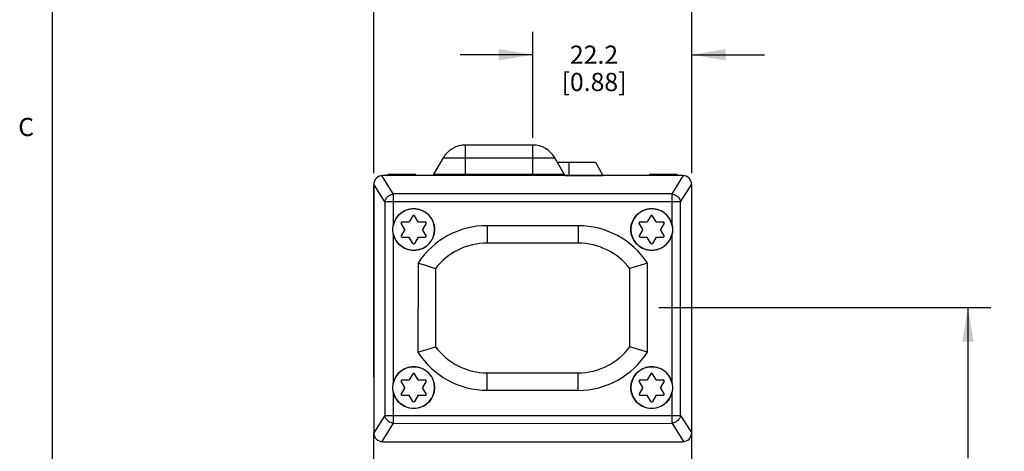
# Model space of a CAD drawing. Units: inches. Extents: x 0.7 to 21.3, y 0.5 to 16.
# Drawn here: x 0.8 to 6.2, y 8.4 to 10.8 of the extents above; entities that cross this region are included whole.
import ezdxf

# ---------------------------------------------------------------- set-up
doc = ezdxf.new("R2010")
doc.units = ezdxf.units.IN
doc.header["$LTSCALE"] = 1.21
doc.header["$MEASUREMENT"] = 0
doc.layers.get('0').update_dxf_attribs({"linetype": 'CONTINUOUS'})
doc.layers.add('DRIVEN_DIMS', color=7, linetype='CONTINUOUS')
doc.styles.add('TEXTSTYLE_2', font='txt', dxfattribs={"width": 0.8})
doc.dimstyles.new('DIMSTYLE_1', dxfattribs={"dimtxt": 0.1, "dimasz": 0.1875, "dimexe": 0.125, "dimexo": 0.0625, "dimgap": 0.1, "dimtad": 0, "dimtih": 1, "dimtoh": 1, "dimdec": 1, "dimzin": 0, "dimdsep": 46, "dimtxsty": 'STANDARD', "dimblk": '_FILLED', "dimblk1": '_FILLED', "dimblk2": '_FILLED', "dimcen": 0.09, "dimadec": 3, "dimazin": 0, "dimtp": 0.001, "dimtm": 0.001, "dimtfac": 1, "dimtdec": 1, "dimtofl": 0, "dimtmove": 0, "dimatfit": 3, "dimldrblk": '_FILLED', "dimfxl": 1, "dimtolj": 1, "dimtzin": 0, "dimarcsym": 0})

# ---------------------------------------------------------------- blocks, each defined once
blk = doc.blocks.new('_FILLED')
at = {"color": 0, "linetype": 'BYBLOCK'}
blk.add_solid([(0, 0), (-1, 0.167), (-1, -0.167)], dxfattribs=at)
blk = doc.blocks.new('*D5')
at = {"layer": 'DRIVEN_DIMS', "color": 7, "linetype": 'CONTINUOUS'}
for p, q in [((2.7331, 9.9199), (2.7332, 11.362)), ((4.4831, 9.9198), (4.4832, 11.3618)), ((2.7332, 11.237), (3.2082, 11.237)), ((4.4832, 11.2368), (4.0082, 11.237))]:
    blk.add_line(p, q, dxfattribs=at)
at = {"layer": 'DRIVEN_DIMS', "color": 7, "linetype": 'CONTINUOUS', "xscale": 0.1875, "yscale": 0.1875, "zscale": 0.1875}
for p, rotation in [((2.7332, 11.237), 180), ((4.4832, 11.2368), 359.9794995565)]:
    blk.add_blockref('_FILLED', p, dxfattribs=dict(at, rotation=rotation))
at = {"layer": 'DRIVEN_DIMS', "color": 7, "linetype": 'CONTINUOUS', "insert": (3.5082, 11.2869), "char_height": 0.1, "width": 0.6, "attachment_point": 2, "line_spacing_factor": 0.9}
blk.add_mtext('44.5\\P[1.75]', dxfattribs=at)
blk = doc.blocks.new('*D6')
at = {"layer": 'DRIVEN_DIMS', "color": 7, "linetype": 'CONTINUOUS'}
for p, q in [((3.608, 10.1146), (3.6081, 10.6978)), ((4.4831, 9.9198), (4.4832, 10.6977)), ((3.608, 10.5728), (3.208, 10.5729)), ((4.4832, 10.5727), (4.8832, 10.5727))]:
    blk.add_line(p, q, dxfattribs=at)
at = {"layer": 'DRIVEN_DIMS', "color": 7, "linetype": 'CONTINUOUS', "xscale": 0.1875, "yscale": 0.1875, "zscale": 0.1875}
for p, rotation in [((3.608, 10.5728), 359.9944355937), ((4.4832, 10.5727), 179.9944355937)]:
    blk.add_blockref('_FILLED', p, dxfattribs=dict(at, rotation=rotation))
at = {"layer": 'DRIVEN_DIMS', "color": 7, "linetype": 'CONTINUOUS', "insert": (3.9456, 10.6228), "char_height": 0.1, "width": 0.6, "attachment_point": 2, "line_spacing_factor": 0.9}
blk.add_mtext('22.2\\P[0.88]', dxfattribs=at)
blk = doc.blocks.new('*D7')
at = {"layer": 'DRIVEN_DIMS', "color": 7, "linetype": 'CONTINUOUS'}
for p, q in [((4.3017, 9.1808), (6.1284, 9.1808)), ((6.0034, 9.1808), (6.0034, 8.3512)), ((6.0034, 6.9986), (6.0034, 7.9012)), ((4.4203, 6.9986), (6.1284, 6.9986))]:
    blk.add_line(p, q, dxfattribs=at)
at = {"layer": 'DRIVEN_DIMS', "color": 7, "linetype": 'CONTINUOUS', "xscale": 0.1875, "yscale": 0.1875, "zscale": 0.1875}
for p, rotation in [((6.0034, 9.1808), 90), ((6.0034, 6.9986), 270)]:
    blk.add_blockref('_FILLED', p, dxfattribs=dict(at, rotation=rotation))
at = {"layer": 'DRIVEN_DIMS', "color": 7, "linetype": 'CONTINUOUS', "insert": (5.9034, 8.2512), "char_height": 0.1, "width": 0.6, "attachment_point": 2, "line_spacing_factor": 0.9}
blk.add_mtext('55.4\\P[2.18]', dxfattribs=at)

msp = doc.modelspace()

# ---------------------------------------------------------------- linework, layer by layer
at = {"color": 7, "linetype": 'CONTINUOUS'}
for p, q in [((0.964, 15.75), (0.964, 0.75)), ((3.238, 9.9074), (3.238, 10.0755)), ((3.608, 10.0755), (3.238, 10.0755)), ((3.608, 9.9074), (3.608, 10.0755)), ((3.0648, 9.9155), (3.1167, 10.0055)), ((3.1167, 10.0055), (3.7292, 10.0055)), ((3.7812, 9.9155), (3.7292, 10.0055)), ((3.7437, 9.9805), (3.953, 9.9805)), ((3.808, 9.9073), (3.808, 9.9805)), ((3.953, 9.9805), (3.9948, 9.908)), ((2.8409, 9.8064), (2.7774, 9.9071)), ((4.4331, 9.9073), (2.7831, 9.9074)), ((2.8129, 9.9074), (2.8129, 9.9155)), ((2.8129, 9.9155), (2.9629, 9.9155)), ((2.9629, 9.9074), (2.9629, 9.9155)), ((3.0648, 9.9155), (3.7812, 9.9155)), ((3.7874, 9.908), (3.9948, 9.908)), ((4.2531, 9.9073), (4.2531, 9.9155)), ((4.2531, 9.9155), (4.4031, 9.9155)), ((4.3753, 9.8062), (4.4388, 9.9069)), ((4.4031, 9.9073), (4.4031, 9.9155)), ((2.7331, 9.8574), (2.733, 8.4924)), ((2.733, 8.7997), (2.733, 9.8505)), ((2.7939, 9.7631), (2.7331, 9.8595)), ((4.4223, 9.7629), (4.483, 9.8593)), ((4.483, 8.4923), (4.4831, 9.8573)), ((2.733, 9.7961), (2.7331, 9.7961)), ((2.7939, 9.7631), (2.7938, 8.5868)), ((4.4223, 9.7629), (2.7939, 9.7631)), ((2.8409, 9.8064), (2.8409, 9.6333)), ((4.3753, 9.8062), (2.8409, 9.8064)), ((4.3753, 9.6331), (4.3753, 9.8062)), ((4.4221, 8.5866), (4.4223, 9.7629)), ((2.733, 9.6455), (2.7331, 9.6455)), ((2.8892, 9.6523), (2.9289, 9.6523)), ((2.9487, 9.6866), (2.9289, 9.6523)), ((2.9772, 9.6523), (2.9574, 9.6866)), ((2.9772, 9.6523), (3.0169, 9.6523)), ((4.1991, 9.6523), (4.2387, 9.6523)), ((4.2586, 9.6866), (4.2387, 9.6523)), ((4.2871, 9.6523), (4.2672, 9.6866)), ((4.2871, 9.6523), (4.3268, 9.6523)), ((2.9047, 9.6104), (2.8849, 9.6448)), ((2.9047, 9.6104), (2.8849, 9.5761)), ((3.0212, 9.6448), (3.0014, 9.6104)), ((3.0212, 9.5761), (3.0014, 9.6104)), ((3.3581, 9.6315), (3.3581, 9.5354)), ((3.8581, 9.6315), (3.3581, 9.6315)), ((3.8581, 9.6315), (3.8581, 9.5353)), ((4.2146, 9.6104), (4.1947, 9.6448)), ((4.2146, 9.6104), (4.1947, 9.5761)), ((4.3311, 9.6448), (4.3112, 9.6104)), ((4.3311, 9.5761), (4.3112, 9.6104)), ((2.8409, 9.5876), (2.8408, 8.7633)), ((2.8892, 9.5686), (2.9289, 9.5686)), ((2.9487, 9.5342), (2.9289, 9.5686)), ((2.9772, 9.5686), (2.9574, 9.5342)), ((2.9772, 9.5686), (3.0169, 9.5686)), ((4.1991, 9.5686), (4.2387, 9.5686)), ((4.2586, 9.5342), (4.2387, 9.5686)), ((4.2871, 9.5686), (4.2672, 9.5342)), ((4.2871, 9.5686), (4.3268, 9.5686)), ((4.3752, 8.7631), (4.3753, 9.5874)), ((3.8581, 9.5353), (3.3581, 9.5354)), ((2.9769, 9.426), (2.9768, 8.9359)), ((3.073, 9.3953), (3.073, 8.9654)), ((4.143, 8.9653), (4.143, 9.3952)), ((4.2392, 8.9358), (4.2392, 9.4259)), ((2.8892, 8.7822), (2.9289, 8.7822)), ((2.9487, 8.8166), (2.9289, 8.7822)), ((2.9772, 8.7822), (2.9574, 8.8166)), ((2.9772, 8.7822), (3.0169, 8.7822)), ((3.358, 8.7252), (3.358, 8.8214)), ((3.358, 8.8214), (3.858, 8.8213)), ((3.858, 8.7252), (3.858, 8.8213)), ((4.1991, 8.7822), (4.2387, 8.7822)), ((4.2586, 8.8166), (4.2387, 8.7822)), ((4.2871, 8.7822), (4.2672, 8.8166)), ((4.2871, 8.7822), (4.3268, 8.7822)), ((4.483, 7.1238), (4.483, 8.7996)), ((2.9047, 8.7403), (2.8849, 8.7747)), ((2.9047, 8.7403), (2.8849, 8.706)), ((3.0212, 8.7747), (3.0014, 8.7403)), ((3.0212, 8.706), (3.0014, 8.7403)), ((3.358, 8.7252), (3.858, 8.7252)), ((4.2146, 8.7403), (4.1947, 8.7747)), ((4.2146, 8.7403), (4.1947, 8.706)), ((4.3311, 8.7747), (4.3112, 8.7403)), ((4.3311, 8.706), (4.3112, 8.7403)), ((2.8408, 8.7176), (2.8408, 8.5435)), ((2.8892, 8.6985), (2.9289, 8.6985)), ((2.9487, 8.6641), (2.9289, 8.6985)), ((2.9772, 8.6985), (2.9574, 8.6641)), ((2.9772, 8.6985), (3.0169, 8.6985)), ((4.1991, 8.6985), (4.2387, 8.6985)), ((4.2586, 8.6641), (4.2387, 8.6985)), ((4.2871, 8.6985), (4.2672, 8.6641)), ((4.2871, 8.6985), (4.3268, 8.6985)), ((4.3752, 8.5433), (4.3752, 8.7174)), ((2.7938, 8.5868), (2.733, 8.4904)), ((2.7938, 8.5868), (4.4221, 8.5866)), ((4.4221, 8.5866), (4.4829, 8.4902)), ((2.8408, 8.5435), (2.7773, 8.4428)), ((2.8408, 8.5435), (4.3752, 8.5433)), ((4.3752, 8.5433), (4.4386, 8.4426)), ((2.733, 7.1238), (2.733, 8.4907)), ((2.783, 8.4424), (4.433, 8.4423))]:
    msp.add_line(p, q, dxfattribs=at)
for points in [[(2.7939, 9.7631), (2.795, 9.7675), (2.7965, 9.7718), (2.7984, 9.7761), (2.8008, 9.7802), (2.8036, 9.7842), (2.8067, 9.7879), (2.8102, 9.7914), (2.814, 9.7946), (2.8181, 9.7975), (2.8224, 9.8001), (2.8268, 9.8023), (2.8314, 9.804), (2.8361, 9.8054), (2.8409, 9.8064)], [(4.3753, 9.8062), (4.38, 9.8053), (4.3847, 9.8039), (4.3893, 9.8021), (4.3938, 9.7999), (4.3981, 9.7974), (4.4022, 9.7945), (4.406, 9.7912), (4.4095, 9.7877), (4.4126, 9.784), (4.4154, 9.78), (4.4178, 9.7759), (4.4197, 9.7717), (4.4212, 9.7673), (4.4223, 9.7629)], [(2.8386, 9.6104), (2.8389, 9.6183), (2.8396, 9.6259), (2.8409, 9.6333)], [(2.8409, 9.5876), (2.8396, 9.5949), (2.8389, 9.6025), (2.8386, 9.6104)], [(4.3753, 9.6331), (4.3765, 9.6258), (4.3773, 9.6182), (4.3775, 9.6103)], [(4.3775, 9.6103), (4.3773, 9.6024), (4.3765, 9.5948), (4.3753, 9.5874)], [(2.9769, 9.426), (3.0123, 9.4152), (3.0443, 9.405), (3.073, 9.3953)], [(4.2392, 9.4259), (4.2038, 9.4151), (4.1718, 9.4048), (4.143, 9.3952)], [(2.9768, 8.9359), (3.0122, 8.9463), (3.0442, 8.9562), (3.073, 8.9654)], [(4.2392, 8.9358), (4.2038, 8.9462), (4.1718, 8.9561), (4.143, 8.9653)], [(2.8385, 8.7404), (2.8388, 8.7483), (2.8396, 8.7559), (2.8408, 8.7633)], [(2.8408, 8.7176), (2.8396, 8.7249), (2.8388, 8.7325), (2.8385, 8.7404)], [(4.3752, 8.7631), (4.3764, 8.7558), (4.3772, 8.7482), (4.3774, 8.7403)], [(4.3774, 8.7403), (4.3772, 8.7324), (4.3764, 8.7248), (4.3752, 8.7174)], [(2.8408, 8.5435), (2.836, 8.5444), (2.8313, 8.5458), (2.8267, 8.5476), (2.8222, 8.5498), (2.8179, 8.5523), (2.8139, 8.5552), (2.8101, 8.5585), (2.8066, 8.562), (2.8034, 8.5657), (2.8007, 8.5697), (2.7983, 8.5738), (2.7963, 8.578), (2.7948, 8.5824), (2.7938, 8.5868)], [(4.4221, 8.5866), (4.4211, 8.5822), (4.4196, 8.5779), (4.4177, 8.5736), (4.4153, 8.5695), (4.4125, 8.5656), (4.4094, 8.5618), (4.4059, 8.5583), (4.4021, 8.5551), (4.398, 8.5522), (4.3937, 8.5497), (4.3892, 8.5475), (4.3846, 8.5457), (4.3799, 8.5443), (4.3752, 8.5433)]]:
    msp.add_lwpolyline(points, dxfattribs=at)
for centre in [(2.9531, 9.6104), (4.2629, 9.6104), (2.9531, 8.7403), (4.2629, 8.7403)]:
    msp.add_circle(centre, 0.115, dxfattribs=at)
for centre, radius, start, end in [((3.238, 9.9355), 0.14, 90, 150), ((3.608, 9.9355), 0.14, 30, 90), ((2.7831, 9.8574), 0.05, 89.9944, 179.9944), ((3.0388, 9.9305), 0.03, 309.7817, 330), ((3.8072, 9.9305), 0.03, 210, 230.4452), ((4.0078, 9.9155), 0.015, 210, 212.9449), ((4.4331, 9.8573), 0.05, 359.9944, 89.9944), ((2.783, 9.8505), 0.05, 177.0829, 180), ((2.9531, 9.6104), 0.1145, 191.509, 168.4799), ((4.2631, 9.6103), 0.1145, 11.509, 348.4799), ((2.8892, 9.6473), 0.005, 90, 210), ((2.9531, 9.6841), 0.005, 30, 150), ((3.0169, 9.6473), 0.005, 330, 90), ((4.1991, 9.6473), 0.005, 90, 210), ((4.2629, 9.6841), 0.005, 30, 150), ((4.3268, 9.6473), 0.005, 330, 90), ((3.358, 9.1754), 0.4562, 89.9944, 146.6712), ((3.858, 9.1753), 0.4562, 33.3177, 89.9944), ((2.8892, 9.5736), 0.005, 150, 270), ((3.0169, 9.5736), 0.005, 270, 30), ((4.1991, 9.5736), 0.005, 150, 270), ((4.3268, 9.5736), 0.005, 270, 30), ((2.9531, 9.5367), 0.005, 210, 330), ((3.358, 9.1754), 0.36, 89.9944, 142.336), ((3.858, 9.1753), 0.36, 37.6529, 89.9944), ((4.2629, 9.5367), 0.005, 210, 330), ((3.358, 9.1754), 0.354, 216.376, 269.9944), ((3.858, 9.1753), 0.354, 269.9944, 323.6129), ((3.358, 9.1754), 0.4502, 212.1376, 269.9944), ((3.858, 9.1753), 0.4502, 269.9944, 327.8513), ((2.953, 8.7404), 0.1145, 191.509, 168.4799), ((4.263, 8.7403), 0.1145, 11.509, 348.4799), ((2.8892, 8.7772), 0.005, 90, 210), ((2.9531, 8.8141), 0.005, 30, 150), ((3.0169, 8.7772), 0.005, 330, 90), ((4.1991, 8.7772), 0.005, 90, 210), ((4.2629, 8.8141), 0.005, 30, 150), ((4.3268, 8.7772), 0.005, 330, 90), ((2.8892, 8.7035), 0.005, 150, 270), ((3.0169, 8.7035), 0.005, 270, 30), ((4.1991, 8.7035), 0.005, 150, 270), ((4.3268, 8.7035), 0.005, 270, 30), ((2.9531, 8.6666), 0.005, 210, 330), ((4.2629, 8.6666), 0.005, 210, 330), ((2.783, 8.4924), 0.05, 179.9944, 269.9944), ((4.433, 8.4923), 0.05, 269.9944, 359.9944)]:
    msp.add_arc(centre, radius, start, end, dxfattribs=at)
msp.add_ellipse((2.748, 9.6818), major_axis=(0.015, 0), ratio=0.911591, start_param=3.068379, end_param=3.141593, dxfattribs=at)

# ---------------------------------------------------------------- texts
at = {"color": 7, "linetype": 'CONTINUOUS', "insert": (0.864, 10.225), "char_height": 0.1, "width": 0.08, "attachment_point": 3, "line_spacing_factor": 0.9, "style": 'TEXTSTYLE_2'}
msp.add_mtext('C', dxfattribs=at)

# ---------------------------------------------------------------- dimensions: what is measured, and where the dimension line sits
at = {"layer": 'DRIVEN_DIMS', "color": 7, "linetype": 'CONTINUOUS'}
for base, p1, p2, angle, picture, middle in [((4.48323, 11.2368), (2.7331, 9.85744), (4.4831, 9.85727), 359.99444, '*D5', (3.60823, 11.16189)), ((3.608, 10.5728), (4.4831, 9.8573), (3.608, 10.0521), 179.9944, '*D6', (4.0456, 10.4978)), ((6.0034, 9.1808), (4.3578, 6.9986), (4.2392, 9.1808), 90, '*D7', (6.0034, 8.1262))]:
    dim = msp.add_linear_dim(base=base, p1=p1, p2=p2, angle=angle, text='<>\\P[]', dimstyle='DIMSTYLE_1', dxfattribs=at)
    dim.commit()
    dim.dimension.update_dxf_attribs({"geometry": picture, "text_midpoint": middle, "dimtype": 160})

doc.saveas('drawing.dxf')
